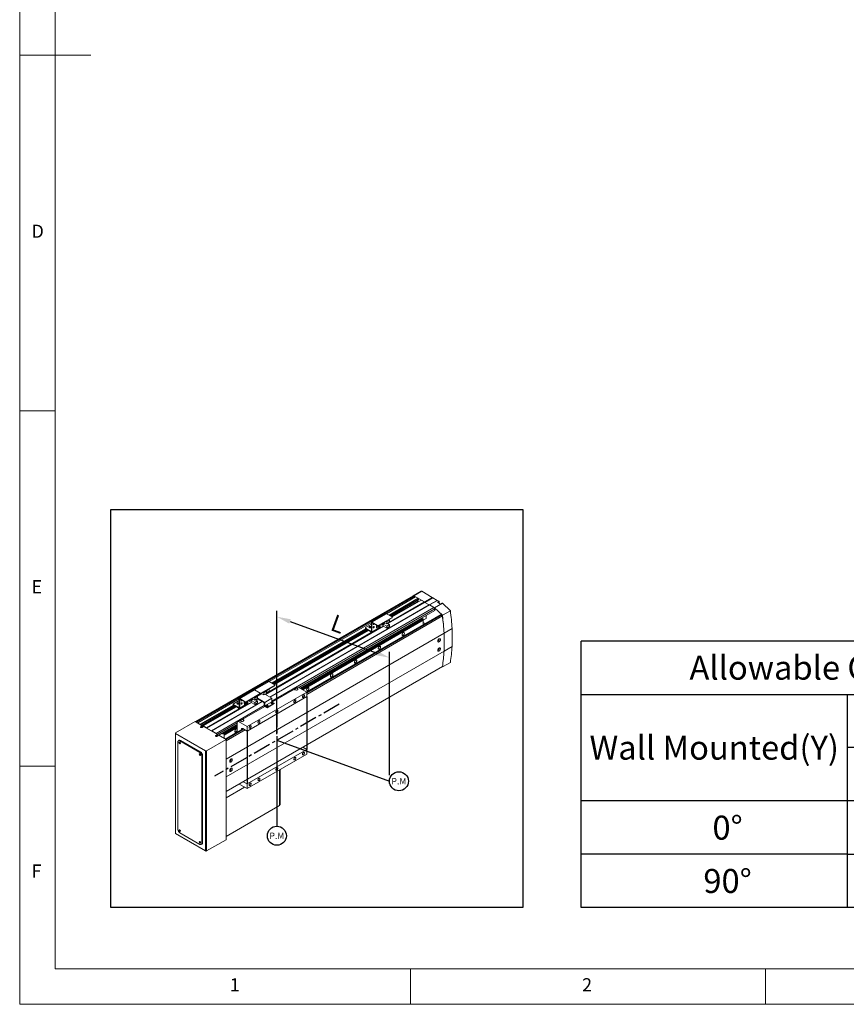
# Model space of a CAD drawing. Units: millimetres. Extents: x 10 to 6210, y 10 to 1395.
# Drawn here: x 2110 to 2692, y 10 to 702 of the extents above; entities that cross this region are included whole.
import ezdxf
from ezdxf.enums import TextEntityAlignment as Align

# ---------------------------------------------------------------- set-up
doc = ezdxf.new("R2010")
doc.units = ezdxf.units.MM
doc.header["$LTSCALE"] = 0.5
doc.header["$PDSIZE"] = -1
doc.linetypes.add('CENTER2', pattern=[28.575, 19.05, -3.175, 3.175, -3.175])
for name, color, linetype in [('1', 3, 'CENTER2'), ('4', 1, 'Continuous'), ('DIMENSION', 4, 'Continuous'), ('표제란', 4, 'Continuous')]:
    doc.layers.add(name, color=color, linetype=linetype)
doc.styles.get("Standard").update_dxf_attribs({"font": 'romans.shx', "bigfont": 'whgtxt.shx'})
doc.dimstyles.new('A3', dxfattribs={"dimscale": 4, "dimtxt": 3, "dimasz": 2.5, "dimexe": 1, "dimexo": 1, "dimgap": 1, "dimtad": 1, "dimdec": 4, "dimdsep": 46, "dimtxsty": 'Standard', "dimcen": 0, "dimclrd": 4, "dimclre": 4, "dimclrt": 254, "dimazin": 2, "dimtfac": 1, "dimtdec": 4, "dimtmove": 0, "dimatfit": 3, "dimfxl": 1, "dimtolj": 1, "dimarcsym": 0})

# ---------------------------------------------------------------- blocks, each defined once
blk = doc.blocks.new('표제란2')
at = {"linetype": 'Continuous', "lineweight": 0}
for p, q in [((10, 297), (10, 20)), ((10, 20), (410, 20))]:
    blk.add_line(p, q, dxfattribs=at)
at = {"layer": '표제란', "linetype": 'Continuous', "lineweight": 0}
for p, q in [((15, 292), (15, 25)), ((10, 153.5), (20, 153.5)), ((10, 103.5), (15, 103.5)), ((15, 53.5), (10, 53.5)), ((15, 25), (275, 25)), ((65, 20), (65, 25)), ((115, 25), (115, 20))]:
    blk.add_line(p, q, dxfattribs=at)
at = {"layer": '표제란', "linetype": 'Continuous', "lineweight": 0, "char_height": 1.85, "attachment_point": 1}
for s, insert in [('D', (11.67, 129.67)), ('E', (11.67, 79.67)), ('F', (11.67, 39.67)), ('1', (39.58, 23.67)), ('2', (89.17, 23.67))]:
    blk.add_mtext(s, dxfattribs=dict(at, insert=insert))
blk = doc.blocks.new('SHEET')
for p, q in [((611.02, 222.54), (331.02, 222.54)), ((331.02, 202.54), (331.02, 222.54)), ((611.02, 202.54), (611.02, 222.54)), ((331.02, 202.54), (611.02, 202.54)), ((331.02, 122.54), (331.02, 202.54)), ((431.02, 122.54), (431.02, 202.54)), ((521.02, 202.54), (521.02, 122.54)), ((611.02, 202.54), (611.02, 122.54)), ((611.02, 182.54), (431.02, 182.54)), ((611.02, 162.54), (331.02, 162.54)), ((431.02, 142.54), (331.02, 142.54)), ((431.02, 142.54), (476.02, 142.54)), ((611.02, 142.54), (476.02, 142.54)), ((611.02, 122.54), (331.02, 122.54))]:
    blk.add_line(p, q)
blk = doc.blocks.new('A$C5738454A')
at = {"color": 7, "linetype": 'Continuous', "lineweight": 15}
for p, q in [((844.9, 543.3), (830.8, 535.1)), ((845.9, 543.2), (831.8, 535)), ((845.9, 543.2), (864.6, 532.4)), ((830.8, 535.1), (443.6, 311.7)), ((831.8, 535), (444.6, 311.6)), ((832.8, 534.4), (445.7, 310.9)), ((835, 533.2), (783.3, 503.4)), ((839.4, 530.7), (787.8, 500.9)), ((840.1, 529.4), (789.2, 500)), ((840.1, 527.8), (790.6, 499.2)), ((838.8, 525.2), (792.2, 498.3)), ((844.7, 527.6), (793.1, 497.8)), ((831.8, 535), (850.5, 524.2)), ((831.8, 535), (832.8, 534.4)), ((832.8, 534.4), (832.8, 532)), ((835, 533.2), (839.4, 530.7)), ((838.8, 527.1), (838.8, 525.2)), ((838.8, 525.2), (839.7, 524.7)), ((839.4, 530.7), (840.1, 529.4)), ((840.1, 529.4), (840.1, 527.8)), ((844.7, 527.6), (850.5, 524.2)), ((864.6, 532.4), (850.5, 524.2)), ((865.4, 531.6), (851.2, 523.4)), ((873.1, 527.1), (859, 518.9)), ((873.8, 527.1), (859.7, 518.9)), ((864.6, 532.4), (865.4, 531.6)), ((865.4, 531.6), (873.1, 527.1)), ((873.1, 527.1), (873.8, 527.1)), ((876.7, 525.5), (873.6, 523.7)), ((873.8, 527.1), (876.7, 525.5)), ((876.7, 523), (876.7, 525.5)), ((859, 518.9), (575.7, 355.4)), ((859.7, 518.9), (576, 355.1)), ((868.9, 509.1), (629.7, 371.1)), ((851.2, 523.4), (785.8, 485.7)), ((850.5, 524.2), (788.6, 488.5)), ((850.5, 524.2), (851.2, 523.4)), ((850.5, 524.2), (851.2, 523.4)), ((851.2, 523.4), (859, 518.9)), ((851.2, 523.4), (859, 518.9)), ((859, 518.9), (859.7, 518.9)), ((859, 518.9), (859.7, 518.9)), ((859.7, 518.9), (868.5, 513.8)), ((859.7, 518.9), (867.5, 514.4)), ((882.7, 522), (868.5, 513.8)), ((868.5, 513.8), (882.5, 500.5)), ((868.9, 512), (868.9, 509.1)), ((879.2, 520.4), (873.6, 523.7)), ((882.3, 522.2), (879.2, 520.4)), ((882.3, 522.2), (882.7, 522)), ((896.7, 508.7), (882.5, 500.5)), ((882.7, 522), (896.7, 508.7)), ((631.1, 370.3), (846.3, 494.5)), ((847.2, 494.7), (631.4, 370.1)), ((848.1, 494.2), (632.3, 369.6)), ((848.4, 493.7), (632.9, 369.3)), ((633.2, 369.1), (848.4, 493.3)), ((848.4, 491.8), (634.5, 368.4)), ((880.1, 502), (641.4, 364.3)), ((782.7, 503.5), (756.6, 488.4)), ((783.3, 503.4), (757.2, 488.3)), ((793.2, 496.9), (768.5, 482.6)), ((793.2, 495.9), (768.5, 481.6)), ((793.2, 497.7), (783.3, 503.4)), ((783.7, 488.8), (788.6, 491.6)), ((788.6, 491.6), (787.2, 492.4)), ((788.6, 491.6), (788.6, 488.1)), ((793.2, 496.9), (793.2, 495.9)), ((793.5, 496.3), (793.5, 497.3)), ((846.3, 494.5), (844.4, 494.4)), ((848.1, 494.2), (847.2, 494.7)), ((848.4, 493.7), (848.1, 494.2)), ((853.7, 495), (848.3, 491.9)), ((848.4, 493.3), (848.4, 493.7)), ((848.4, 483.9), (848.4, 491.8)), ((853.7, 500.3), (853.7, 495)), ((880.6, 502), (881.3, 501.6)), ((777.9, 481.1), (567.9, 359.8)), ((771.5, 478.6), (570.1, 362.4)), ((756.3, 487.8), (574.7, 383)), ((746, 476.8), (579.2, 380.4)), ((747.4, 476), (580.6, 379.6)), ((748.9, 475.1), (582, 378.8)), ((750.5, 474.2), (583.6, 377.9)), ((751.3, 473.7), (584.5, 377.4)), ((641.3, 364.4), (848.4, 483.9)), ((745.6, 478.3), (745.6, 477.3)), ((756.3, 484.7), (745.9, 478.7)), ((745.9, 476.9), (745.9, 477.9)), ((756, 472), (745.9, 477.9)), ((745.9, 476.9), (756.3, 470.8)), ((754.1, 479.8), (752.4, 478.8)), ((756.1, 479.3), (754.1, 478.2)), ((755.9, 478.6), (756.3, 478.9)), ((756.3, 487.8), (756.3, 472.2)), ((756.9, 470.8), (771, 478.9)), ((767.1, 482.6), (757.2, 488.3)), ((757.2, 471.3), (757.2, 486.9)), ((757.5, 487.1), (767.1, 481.6)), ((765.2, 479.4), (765.2, 482.7)), ((765.3, 479.3), (765.2, 479.4)), ((765.3, 482.2), (765.7, 482.4)), ((765.3, 482.2), (765.5, 482.1)), ((765.3, 481), (765.3, 482.2)), ((765.3, 480.1), (767.6, 481.4)), ((765.5, 480.8), (765.3, 481)), ((765.3, 480.1), (765.5, 480)), ((765.3, 478.1), (765.3, 480.1)), ((765.5, 478), (765.3, 478.1)), ((765.5, 482.1), (765.9, 482.3)), ((765.5, 482.1), (765.5, 480.8)), ((767, 481.7), (765.5, 480.8)), ((768.1, 481.5), (765.5, 480)), ((765.5, 478), (769.9, 480.5)), ((765.5, 480), (765.5, 478)), ((765.7, 482.4), (765.7, 482.4)), ((765.7, 480.9), (765.7, 480.3)), ((767.1, 482.6), (767.1, 481.6)), ((768.5, 481.6), (768.5, 482.6)), ((771.8, 478.4), (769.1, 480)), ((769.9, 480.5), (769.9, 482.5)), ((771.8, 483.5), (771.8, 478.4)), ((777.1, 481.5), (771.8, 478.4)), ((774.7, 483.1), (774.7, 485.2)), ((777, 484.4), (774.7, 483.1)), ((774.7, 483.2), (774.8, 483.2)), ((774.8, 485.2), (774.8, 483.2)), ((774.8, 483.2), (776.9, 484.4)), ((776.9, 484.4), (776.9, 486.5)), ((777, 484.4), (776.9, 484.4)), ((777, 486.5), (777, 484.4)), ((777.1, 481.5), (777.1, 486.6)), ((783.7, 477.7), (777.1, 481.5)), ((777.4, 484.9), (780.9, 486.9)), ((777.4, 484.9), (777.4, 486.7)), ((783.7, 481.2), (777.4, 484.9)), ((779.3, 487.8), (783.7, 485.3)), ((782.3, 489.6), (783.7, 488.8)), ((783.7, 485.3), (783.7, 488.8)), ((788.6, 488.1), (783.7, 485.3)), ((783.7, 481.2), (788.6, 484)), ((783.7, 477.7), (783.7, 481.2)), ((788.6, 480.5), (783.7, 477.7)), ((785.1, 486.1), (788.6, 484)), ((788.6, 484), (788.6, 480.5)), ((848.4, 487.9), (852, 485.8)), ((899.7, 477.1), (885.5, 468.9)), ((899.7, 477.1), (899.7, 445.2)), ((498, 245.2), (885.5, 468.9)), ((876.8, 458.6), (876.8, 458.8)), ((885.5, 468.9), (885.5, 437.1)), ((885.5, 468.9), (885.5, 437.1)), ((876.8, 442.3), (876.8, 442.5)), ((899.7, 445.2), (885.5, 437.1)), ((498, 213.4), (885.5, 437.1)), ((498, 187.4), (882.3, 409.2)), ((882.5, 408.9), (881.9, 409)), ((896.7, 417), (882.5, 408.9)), ((548, 367.9), (521.8, 352.8)), ((548.6, 367.9), (522.4, 352.8)), ((574.1, 383.1), (548, 367.9)), ((574.7, 383), (548.6, 367.9)), ((558.5, 362.2), (548.6, 367.9)), ((584.6, 376.5), (559.9, 362.2)), ((584.6, 375.5), (559.9, 361.2)), ((571.4, 366.7), (571.4, 367.8)), ((584.6, 377.3), (574.7, 383)), ((574.7, 366), (574.7, 369.8)), ((580.4, 346.7), (619.7, 369.3)), ((584.6, 376.5), (584.6, 375.5)), ((584.9, 375.9), (584.9, 376.9)), ((622.8, 371.2), (626.2, 373.1)), ((626.2, 373.1), (641.4, 364.3)), ((521.6, 352.3), (447.8, 309.7)), ((521.6, 352.3), (521.6, 336.7)), ((532.3, 347.1), (522.4, 352.8)), ((522.4, 335.8), (522.4, 351.4)), ((522.8, 351.6), (532.3, 346.1)), ((558.5, 361.4), (533.7, 347.1)), ((558.5, 360.4), (533.7, 346.1)), ((535.3, 303.1), (641.4, 364.3)), ((535.3, 294.9), (641.4, 356.2)), ((542.1, 348.9), (542.1, 350.9)), ((542.2, 351), (542.2, 348.9)), ((542.4, 345.9), (542.4, 351.1)), ((542.6, 349.3), (546.1, 351.4)), ((542.6, 349.3), (542.6, 351.2)), ((544.5, 352.3), (549, 349.7)), ((547.5, 354.1), (549, 353.3)), ((549, 353.3), (553.9, 356.1)), ((549, 349.7), (549, 353.3)), ((553.9, 352.6), (549, 349.7)), ((550.3, 350.5), (553.9, 348.5)), ((554.3, 352), (551, 350.1)), ((553.9, 356.1), (552.5, 356.9)), ((561.7, 361.2), (553.4, 356.4)), ((553.6, 352.4), (566, 345.3)), ((553.9, 356.1), (553.9, 352.6)), ((566.8, 345.8), (553.9, 353.2)), ((556.1, 359), (556.1, 357.9)), ((558.5, 361.4), (558.5, 360.4)), ((558.8, 360.8), (558.8, 361.8)), ((558.8, 359.5), (558.8, 361.1)), ((559.9, 361.2), (559.9, 362.2)), ((560.7, 361.7), (565.2, 359.1)), ((563.8, 363.4), (565.2, 362.6)), ((565.2, 362.6), (570.1, 365.5)), ((565.2, 359.1), (565.2, 362.6)), ((570.1, 361.9), (565.2, 359.1)), ((579.5, 353.1), (566.8, 345.8)), ((568.9, 361.2), (567.2, 360.3)), ((579.5, 353.1), (567.2, 360.3)), ((570.1, 365.5), (568.7, 366.3)), ((568.9, 366.2), (568.9, 366.4)), ((568.9, 361.2), (568.9, 361.2)), ((569.7, 365.7), (571.4, 366.7)), ((570.1, 362.9), (574.5, 365.5)), ((570.1, 365.5), (570.1, 361.9)), ((579.5, 347.1), (579.5, 353.1)), ((641.4, 364.3), (641.4, 356.2)), ((511.3, 341.2), (452.2, 307.2)), ((512.7, 340.4), (452.9, 305.9)), ((514.1, 339.6), (454.4, 305.1)), ((515.7, 338.7), (455.8, 304.1)), ((516.6, 338.2), (457.5, 304.1)), ((536.7, 343.1), (463.4, 300.7)), ((543.1, 345.5), (464.1, 299.9)), ((562.1, 347.5), (471.9, 295.4)), ((562.4, 347.3), (472.6, 295.4)), ((510.8, 342.7), (510.8, 341.8)), ((521.6, 349.2), (511.1, 343.1)), ((511.1, 341.4), (511.1, 342.3)), ((521.2, 336.5), (511.1, 342.3)), ((511.1, 341.4), (521.6, 335.3)), ((519.3, 344.3), (517.6, 343.3)), ((521.3, 343.8), (519.4, 342.7)), ((521.2, 343), (521.6, 343.3)), ((522.2, 335.3), (536.2, 343.4)), ((526.7, 315.7), (566.8, 338.8)), ((530.4, 343.8), (530.4, 347.2)), ((530.6, 343.7), (530.4, 343.8)), ((530.6, 346.7), (530.9, 346.9)), ((530.6, 346.7), (530.8, 346.5)), ((530.6, 345.4), (530.6, 346.7)), ((530.6, 344.6), (532.9, 345.9)), ((530.8, 345.3), (530.6, 345.4)), ((530.6, 344.6), (530.8, 344.5)), ((530.6, 342.5), (530.6, 344.6)), ((530.8, 342.4), (530.6, 342.5)), ((530.8, 346.5), (531.2, 346.8)), ((530.8, 346.5), (530.8, 345.3)), ((532.2, 346.1), (530.8, 345.3)), ((533.4, 346), (530.8, 344.5)), ((530.8, 342.4), (535.2, 345)), ((530.8, 344.5), (530.8, 342.4)), ((530.9, 346.9), (530.9, 346.8)), ((530.9, 345.4), (530.9, 344.8)), ((532.3, 347.1), (532.3, 346.1)), ((533.7, 346.1), (533.7, 347.1)), ((537, 342.9), (534.3, 344.5)), ((535.2, 345), (535.2, 346.9)), ((537, 348), (537, 342.9)), ((542.4, 345.9), (537, 342.9)), ((539.9, 347.6), (539.9, 349.7)), ((542.2, 348.9), (539.9, 347.6)), ((539.9, 347.7), (540, 347.7)), ((540, 349.7), (540, 347.7)), ((540, 347.7), (542.1, 348.9)), ((542.2, 348.9), (542.1, 348.9)), ((549, 342.1), (542.4, 345.9)), ((549, 345.7), (542.6, 349.3)), ((549, 345.7), (553.9, 348.5)), ((549, 342.1), (549, 345.7)), ((553.9, 345), (549, 342.1)), ((553.9, 348.5), (553.9, 345)), ((566, 345.3), (566, 339.3)), ((566, 339.3), (571.1, 336.4)), ((579.5, 347.1), (566.8, 339.8)), ((566.8, 339.8), (566.8, 345.8)), ((571.1, 337.4), (566.8, 339.8)), ((583.8, 344.7), (571.1, 337.4)), ((583.8, 343.7), (571.1, 336.4)), ((571.1, 336.4), (571.1, 337.4)), ((572.2, 339.5), (572.4, 339.3)), ((583.8, 344.7), (579.5, 347.1)), ((580.7, 344.4), (580.9, 344.2)), ((583.8, 343.7), (583.8, 344.7)), ((408.4, 291.8), (442.9, 311.8)), ((442.9, 311.8), (455.8, 304.3)), ((445.7, 310.9), (444.6, 311.6)), ((445.7, 310.1), (445.7, 310.9)), ((447.8, 309.7), (447.8, 308.9)), ((452.2, 307.2), (447.8, 309.7)), ((452.9, 305.9), (452.2, 307.2)), ((453, 301.7), (452.7, 301.5)), ((455.8, 304.3), (453, 302.7)), ((455.8, 303.3), (453, 301.7)), ((453, 302.7), (453, 301.7)), ((455.2, 301.3), (455.4, 301.3)), ((455.4, 301.3), (458.2, 302.9)), ((457.1, 302.3), (455.6, 303.2)), ((455.8, 304.3), (455.8, 303.3)), ((456.8, 303.3), (456.1, 302.9)), ((457.5, 304.1), (456.8, 303.7)), ((456.8, 303.7), (456.8, 302.5)), ((463.4, 300.7), (457.5, 304.1)), ((458.2, 302.9), (482.7, 288.8)), ((464.1, 299.9), (463.4, 300.7)), ((471.9, 295.4), (464.1, 299.9)), ((518, 306.6), (483.9, 286.9)), ((492.7, 290.4), (515.9, 303.8)), ((516.9, 304), (493.7, 290.6)), ((517.7, 303.5), (494.5, 290.1)), ((518, 302.9), (494.8, 289.5)), ((494.8, 289.2), (518, 302.6)), ((518, 301.1), (494.8, 287.7)), ((528.3, 299), (496.7, 280.7)), ((513.9, 303.7), (513.9, 304.2)), ((515.9, 303.8), (514.1, 303.7)), ((516.6, 305.8), (518, 304.9)), ((516.9, 304), (517.7, 303.5)), ((518, 306.2), (517.7, 306.4)), ((520.1, 311.9), (518, 310.7)), ((518, 310.7), (518, 293)), ((520.1, 311.9), (523.5, 313.8)), ((535.3, 303.1), (520.1, 311.9)), ((525.4, 297.3), (525.4, 298.2)), ((527.6, 299.4), (535.3, 294.9)), ((535.3, 294.9), (535.3, 303.1)), ((408, 291.3), (408, 113.3)), ((408.4, 290.9), (461.8, 260)), ((408.4, 112.9), (408.4, 290.9)), ((463.5, 260), (498, 279.9)), ((472.6, 295.4), (471.9, 295.4)), ((480.3, 290.9), (472.6, 295.4)), ((479.8, 286.2), (479.6, 286)), ((482.7, 288.8), (479.8, 287.1)), ((482.7, 287.8), (479.8, 286.2)), ((479.8, 287.1), (479.8, 286.2)), ((482.1, 285.8), (482.2, 285.7)), ((482.2, 285.8), (485.1, 287.4)), ((484, 286.8), (482.5, 287.7)), ((482.7, 288.8), (482.7, 287.8)), ((485.1, 287.4), (498, 279.9)), ((486.3, 287.5), (486, 287.3)), ((486, 287.3), (486, 286.9)), ((486.3, 288.2), (486.3, 287.5)), ((492.7, 290.4), (490.9, 290.3)), ((494.5, 290.1), (493.7, 290.6)), ((494.8, 289.5), (494.5, 290.1)), ((494.8, 289.2), (494.8, 289.5)), ((494.8, 281.8), (494.8, 287.7)), ((496.5, 280.8), (518, 293.2)), ((498, 279.9), (498, 101.9)), ((412.5, 120.3), (412.5, 275.4)), ((414.9, 278.5), (413.5, 277.7)), ((416, 277.5), (417.4, 278.3)), ((416, 277.5), (451.3, 257.1)), ((417.4, 278.3), (452.8, 257.9)), ((634.6, 266.2), (641.4, 262.3)), ((451.3, 257.1), (452.8, 257.9)), ((454.9, 250.9), (456.3, 251.7)), ((454.9, 250.9), (454.9, 95.8)), ((456.3, 251.7), (456.3, 96.6)), ((461.8, 260), (461.8, 82)), ((463.5, 82), (463.5, 260)), ((498, 245.2), (498, 213.4)), ((507, 245.1), (507, 245.3)), ((535.3, 201), (641.4, 262.3)), ((535.3, 192.9), (641.4, 254.1)), ((641.4, 262.3), (641.4, 254.1)), ((507, 228.8), (507, 229)), ((593.1, 226.2), (593.1, 162.5)), ((593.1, 226.2), (593.1, 163.3)), ((594, 226.7), (594, 163.8)), ((498, 176.2), (531.1, 195.3)), ((521.4, 200.9), (535.3, 192.9)), ((535.3, 201), (528.5, 205)), ((535.3, 192.9), (535.3, 201)), ((498, 107.6), (593.1, 162.5)), ((593.1, 163.3), (594, 163.8)), ((593.1, 163.3), (593.3, 163.4)), ((594, 163.8), (593.3, 163.4)), ((461.8, 82), (408.4, 112.9)), ((451.3, 93.7), (416, 114.2)), ((453.8, 93.5), (455.3, 94.3)), ((454.9, 95.8), (456.3, 96.6)), ((463.5, 82), (498, 101.9))]:
    blk.add_line(p, q, dxfattribs=at)
at = {"color": 8, "linetype": 'Continuous', "lineweight": 15}
for p, q in [((867.5, 514.4), (579.5, 348.2)), ((868.9, 512), (627.3, 372.5)), ((876.7, 523), (875.7, 522.4)), ((844.4, 494.4), (630.3, 370.8)), ((641.4, 363.9), (880.6, 502)), ((641.4, 363.1), (881.3, 501.6)), ((641.4, 360.1), (882.7, 499.4)), ((756.3, 472.2), (756, 472)), ((757.5, 487.1), (757.2, 486.9)), ((770.6, 479.1), (757.2, 471.3)), ((498, 187.8), (882.7, 409.9)), ((522.8, 351.6), (522.4, 351.4)), ((574.7, 366), (570.1, 363.3)), ((566, 340.4), (480.3, 290.9)), ((521.6, 336.7), (521.2, 336.5)), ((535.8, 343.6), (522.4, 335.8)), ((518, 309.4), (482.5, 288.9)), ((514.1, 303.7), (490.9, 290.3)), ((497, 280.5), (528.6, 298.8)), ((497.7, 280.1), (529.3, 298.4)), ((525.4, 298.2), (527.6, 299.4)), ((498, 277.3), (531.9, 296.9))]:
    blk.add_line(p, q, dxfattribs=at)
at = {"color": 7, "linetype": 'Continuous', "lineweight": 15, "flags": 128}
for points in [[(876.8, 521.8), (876.8, 521.9), (876.7, 523)], [(756.3, 480.1), (755.9, 480.4), (755.2, 480.7), (754.3, 480.8), (753.5, 480.7), (752.7, 480.4), (752.3, 480), (752.1, 479.5), (752.3, 479), (752.7, 478.6), (753.5, 478.3), (754.3, 478.2), (755.2, 478.3), (755.9, 478.6), (755.9, 478.6)], [(756.3, 479.1), (755.9, 479.4), (755.2, 479.7), (754.3, 479.8), (753.5, 479.7), (752.7, 479.4), (752.3, 479), (752.3, 479)], [(761.1, 485.1), (761, 484.9), (760.7, 484.5), (760.4, 484.2), (760, 484.1), (759.7, 484.2), (759.5, 484.4), (759.5, 484.7), (759.5, 485.2), (759.7, 485.6), (759.8, 485.8)], [(760.4, 480.6), (760.7, 480.7), (761, 480.6), (761.2, 480.4), (761.2, 480), (761.2, 479.6), (761, 479.2), (760.7, 478.8), (760.4, 478.5), (760, 478.4), (759.7, 478.4), (759.5, 478.7), (759.5, 479), (759.5, 479.4), (759.7, 479.9), (760, 480.3), (760.4, 480.6)], [(813, 465), (812.3, 464.8), (811.7, 464.8), (811.2, 465.2), (810.9, 465.9), (810.9, 466.7), (811.2, 467.6), (811.7, 468.6), (812.3, 469.4), (813, 469.9), (813.8, 470.2), (814.4, 470.1), (814.9, 469.8), (815.1, 469.1), (815.1, 468.3), (814.9, 467.3), (814.4, 466.4), (813.8, 465.6), (813, 465)], [(879, 457.4), (878.9, 458.2), (878.5, 458.7), (877.9, 459), (877.2, 459), (876.5, 458.6), (875.7, 458), (875.1, 457.1), (874.6, 456.1), (874.4, 455.2), (874.4, 454.3), (874.6, 453.6), (875.1, 453.2), (875.7, 453.1), (876.5, 453.3), (877.2, 453.8), (877.9, 454.5), (878.5, 455.5), (878.9, 456.4), (879, 457.4)], [(874.4, 454.7), (874.4, 454.3), (874.6, 453.6), (875.1, 453.2), (875.7, 453.1), (876.5, 453.3), (877.2, 453.8), (877.9, 454.6), (878.5, 455.5), (878.8, 456.5), (879, 457.4)], [(879, 457.4), (878.8, 458.2), (878.5, 458.7), (877.9, 459), (877.2, 459), (876.7, 458.7)], [(770.6, 440.5), (769.9, 440.3), (769.2, 440.3), (768.8, 440.7), (768.5, 441.4), (768.5, 442.2), (768.8, 443.2), (769.2, 444.1), (769.9, 444.9), (770.6, 445.4), (771.3, 445.7), (772, 445.7), (772.4, 445.3), (772.7, 444.6), (772.7, 443.8), (772.4, 442.8), (772, 441.9), (771.3, 441.1), (770.6, 440.5)], [(879, 441.1), (878.9, 441.9), (878.5, 442.4), (877.9, 442.7), (877.2, 442.6), (876.5, 442.3), (875.7, 441.6), (875.1, 440.8), (874.6, 439.8), (874.4, 438.8), (874.4, 438), (874.6, 437.3), (875.1, 436.8), (875.7, 436.7), (876.5, 436.9), (877.2, 437.5), (877.9, 438.2), (878.5, 439.1), (878.9, 440.1), (879, 441.1)], [(874.4, 438.4), (874.4, 438), (874.6, 437.3), (875.1, 436.9), (875.7, 436.8), (876.5, 437), (877.2, 437.5), (877.9, 438.2), (878.5, 439.1), (878.8, 440.1), (879, 441.1)], [(879, 441.1), (878.8, 441.8), (878.5, 442.4), (877.9, 442.7), (877.2, 442.6), (876.7, 442.4)], [(728.2, 416), (727.5, 415.8), (726.8, 415.8), (726.3, 416.2), (726.1, 416.9), (726.1, 417.7), (726.3, 418.7), (726.8, 419.6), (727.5, 420.4), (728.2, 420.9), (728.9, 421.2), (729.5, 421.2), (730, 420.8), (730.3, 420.1), (730.3, 419.3), (730, 418.3), (729.5, 417.4), (728.9, 416.6), (728.2, 416)], [(685.8, 391.6), (685, 391.3), (684.4, 391.3), (683.9, 391.7), (683.7, 392.4), (683.7, 393.2), (683.9, 394.2), (684.4, 395.1), (685, 395.9), (685.8, 396.5), (686.5, 396.7), (687.1, 396.7), (687.6, 396.3), (687.8, 395.6), (687.8, 394.8), (687.6, 393.8), (687.1, 392.9), (686.5, 392.1), (685.8, 391.6)], [(619.7, 369.3), (619.9, 368.7), (620.5, 368.2), (621.4, 367.9), (622.4, 367.7), (623.4, 367.8), (624.4, 368), (625.1, 368.4), (625.6, 369), (625.7, 369.6), (625.4, 370.2), (624.8, 370.7), (623.9, 371), (622.8, 371.2)], [(643.3, 367.1), (642.6, 366.8), (642, 366.9), (641.5, 367.2), (641.2, 367.9), (641.2, 368.7), (641.5, 369.7), (642, 370.6), (642.6, 371.4), (643.3, 372), (644, 372.2), (644.7, 372.2), (645.2, 371.8), (645.4, 371.1), (645.4, 370.3), (645.2, 369.4), (644.7, 368.4), (644, 367.6), (643.3, 367.1)], [(526.3, 349.6), (526.2, 349.4), (525.9, 349), (525.6, 348.7), (525.3, 348.6), (525, 348.6), (524.8, 348.9), (524.7, 349.2), (524.8, 349.6), (525, 350.1), (525.1, 350.3)], [(622, 349), (621.8, 349.7), (621.5, 350.2), (620.9, 350.3), (620.2, 350), (619.5, 349.5), (619, 348.7), (618.6, 347.8), (618.4, 347), (618.6, 346.3), (619, 345.8), (619.5, 345.7), (620.2, 346), (620.9, 346.5), (621.5, 347.3), (621.8, 348.2), (622, 349)], [(637.5, 358), (637.4, 358.7), (637, 359.2), (636.4, 359.3), (635.8, 359), (635.1, 358.5), (634.5, 357.7), (634.1, 356.8), (634, 356), (634.1, 355.3), (634.5, 354.8), (635.1, 354.7), (635.8, 354.9), (636.4, 355.5), (637, 356.3), (637.4, 357.1), (637.5, 358)], [(521.6, 344.6), (521.2, 344.9), (520.4, 345.2), (519.6, 345.3), (518.7, 345.2), (518, 344.9), (517.5, 344.5), (517.3, 344), (517.5, 343.5), (518, 343), (518.7, 342.8), (519.6, 342.7), (520.4, 342.8), (521.2, 343), (521.2, 343)], [(521.6, 343.6), (521.2, 343.9), (520.4, 344.2), (519.6, 344.3), (518.7, 344.2), (518, 343.9), (517.5, 343.5), (517.5, 343.5)], [(525.6, 345), (525.9, 345.1), (526.2, 345.1), (526.4, 344.9), (526.5, 344.5), (526.4, 344.1), (526.2, 343.6), (525.9, 343.3), (525.6, 343), (525.3, 342.9), (525, 342.9), (524.8, 343.1), (524.7, 343.5), (524.8, 343.9), (525, 344.4), (525.3, 344.8), (525.6, 345)], [(572.2, 340.5), (572.5, 340.2), (572.7, 339.8), (572.5, 339.4), (572.2, 339.1), (571.7, 338.9), (571.1, 338.9), (570.4, 338.9), (569.9, 339.1), (569.6, 339.4), (569.5, 339.8), (569.6, 340.2), (569.9, 340.5), (570.4, 340.7), (571.1, 340.7), (571.7, 340.7), (572.2, 340.5)], [(580.7, 345.4), (581, 345.1), (581.1, 344.7), (581, 344.3), (580.7, 344), (580.2, 343.8), (579.5, 343.8), (578.9, 343.8), (578.4, 344), (578.1, 344.3), (577.9, 344.7), (578.1, 345.1), (578.4, 345.4), (578.9, 345.6), (579.5, 345.6), (580.2, 345.6), (580.7, 345.4)], [(523.5, 313.8), (523.8, 313.2), (524.3, 312.7), (525.2, 312.4), (526.2, 312.2), (527.3, 312.2), (528.2, 312.5), (529, 312.9), (529.4, 313.5), (529.5, 314.1), (529.2, 314.7), (528.6, 315.2), (527.7, 315.5), (526.7, 315.7)], [(590.1, 330.7), (590, 331.4), (589.6, 331.8), (589.1, 331.9), (588.4, 331.7), (587.7, 331.1), (587.1, 330.4), (586.7, 329.5), (586.6, 328.6), (586.7, 327.9), (587.1, 327.5), (587.7, 327.4), (588.4, 327.6), (589.1, 328.1), (589.6, 328.9), (590, 329.8), (590.1, 330.7)], [(453, 302.7), (452.6, 302.3), (452.5, 302), (452.6, 301.6), (453, 301.3), (453.5, 301.1), (454.2, 301), (454.8, 301.1), (455.4, 301.3)], [(513.7, 294.8), (513.8, 294.5), (514, 293.9), (514.5, 293.5), (515.1, 293.4), (515.9, 293.7), (516.6, 294.3), (517.2, 295.1), (517.7, 296), (517.9, 296.9), (517.9, 297.8), (517.7, 298.4), (517.2, 298.8), (516.6, 298.9), (515.9, 298.7)], [(516, 298.7), (515.3, 298.1), (514.6, 297.3), (514.1, 296.4), (513.8, 295.4), (513.7, 294.5), (513.9, 293.7), (514.3, 293.2), (514.9, 293), (515.7, 293.2), (516.4, 293.6), (517.1, 294.3), (517.7, 295.2), (518, 295.8)], [(542.8, 303.3), (542.6, 304), (542.3, 304.5), (541.7, 304.6), (541, 304.3), (540.3, 303.8), (539.8, 303), (539.4, 302.1), (539.2, 301.3), (539.4, 300.6), (539.8, 300.1), (540.3, 300), (541, 300.2), (541.7, 300.8), (542.3, 301.6), (542.6, 302.4), (542.8, 303.3)], [(558.3, 312.3), (558.2, 313), (557.8, 313.4), (557.2, 313.5), (556.6, 313.3), (555.9, 312.8), (555.3, 312), (554.9, 311.1), (554.8, 310.2), (554.9, 309.5), (555.3, 309.1), (555.9, 309), (556.6, 309.2), (557.2, 309.8), (557.8, 310.5), (558.2, 311.4), (558.3, 312.3)], [(479.8, 287.1), (479.5, 286.8), (479.3, 286.4), (479.5, 286.1), (479.8, 285.8), (480.4, 285.5), (481, 285.5), (481.7, 285.5), (482.2, 285.8)], [(493.7, 290.6), (493.6, 290.5), (493.5, 290.4), (493.4, 290.3), (493.3, 290.3), (493.2, 290.3), (493, 290.3), (492.9, 290.4), (492.7, 290.4)], [(415.6, 275.4), (416.1, 275), (416.5, 274.5), (416.7, 273.9), (416.8, 273.3), (416.7, 272.8), (416.5, 272.5), (416.1, 272.4), (415.6, 272.6), (415.2, 273), (414.8, 273.5), (414.5, 274.1), (414.4, 274.7), (414.5, 275.2), (414.8, 275.5), (415.2, 275.5), (415.6, 275.4)], [(451.7, 254.6), (452.2, 254.2), (452.5, 253.7), (452.8, 253.1), (452.9, 252.5), (452.8, 252), (452.5, 251.7), (452.2, 251.6), (451.7, 251.8), (451.2, 252.2), (450.8, 252.7), (450.6, 253.3), (450.5, 253.9), (450.6, 254.4), (450.8, 254.7), (451.2, 254.7), (451.7, 254.6)], [(509.2, 243.9), (509, 244.7), (508.7, 245.3), (508.1, 245.5), (507.4, 245.5), (506.7, 245.1), (505.9, 244.5), (505.3, 243.6), (504.8, 242.7), (504.6, 241.7), (504.6, 240.8), (504.8, 240.1), (505.3, 239.7), (505.9, 239.6), (506.7, 239.8), (507.4, 240.3), (508.1, 241.1), (508.7, 242), (509, 243), (509.2, 243.9)], [(509.1, 243.9), (509, 244.7), (508.6, 245.2), (508.1, 245.5), (507.4, 245.5), (506.8, 245.2)], [(622, 247), (621.8, 247.7), (621.5, 248.1), (620.9, 248.2), (620.2, 248), (619.5, 247.4), (619, 246.7), (618.6, 245.8), (618.4, 244.9), (618.6, 244.2), (619, 243.8), (619.5, 243.7), (620.2, 243.9), (620.9, 244.4), (621.5, 245.2), (621.8, 246.1), (622, 247)], [(637.5, 255.9), (637.4, 256.6), (637, 257.1), (636.4, 257.2), (635.8, 257), (635.1, 256.4), (634.5, 255.6), (634.1, 254.8), (634, 253.9), (634.1, 253.2), (634.5, 252.8), (635.1, 252.6), (635.8, 252.9), (636.4, 253.4), (637, 254.2), (637.4, 255.1), (637.5, 255.9)], [(504.5, 241.2), (504.6, 240.8), (504.8, 240.1), (505.3, 239.7), (505.9, 239.6), (506.6, 239.8), (507.4, 240.3), (508.1, 241.1), (508.6, 242), (509, 243), (509.1, 243.9), (509.1, 243.9)], [(504.5, 224.9), (504.6, 224.5), (504.8, 223.8), (505.3, 223.4), (505.9, 223.3), (506.6, 223.5), (507.4, 224), (508.1, 224.7), (508.6, 225.7), (509, 226.6), (509.1, 227.6), (509.1, 227.6)], [(509.2, 227.6), (509, 228.4), (508.7, 228.9), (508.1, 229.2), (507.4, 229.1), (506.7, 228.8), (505.9, 228.1), (505.3, 227.3), (504.8, 226.3), (504.6, 225.4), (504.6, 224.5), (504.8, 223.8), (505.3, 223.4), (505.9, 223.2), (506.7, 223.5), (507.4, 224), (508.1, 224.7), (508.7, 225.6), (509, 226.6), (509.2, 227.6)], [(509.1, 227.6), (509, 228.4), (508.6, 228.9), (508.1, 229.2), (507.4, 229.1), (506.8, 228.9)], [(590.1, 228.6), (590, 229.3), (589.6, 229.7), (589.1, 229.8), (588.4, 229.6), (587.7, 229.1), (587.1, 228.3), (586.7, 227.4), (586.6, 226.5), (586.7, 225.8), (587.1, 225.4), (587.7, 225.3), (588.4, 225.5), (589.1, 226.1), (589.6, 226.8), (590, 227.7), (590.1, 228.6)], [(558.3, 210.2), (558.2, 210.9), (557.8, 211.4), (557.2, 211.5), (556.6, 211.2), (555.9, 210.7), (555.3, 209.9), (554.9, 209), (554.8, 208.2), (554.9, 207.5), (555.3, 207), (555.9, 206.9), (556.6, 207.2), (557.2, 207.7), (557.8, 208.5), (558.2, 209.4), (558.3, 210.2)], [(542.8, 201.2), (542.6, 201.9), (542.3, 202.4), (541.7, 202.5), (541, 202.3), (540.3, 201.7), (539.8, 200.9), (539.4, 200.1), (539.2, 199.2), (539.4, 198.5), (539.8, 198.1), (540.3, 197.9), (541, 198.2), (541.7, 198.7), (542.3, 199.5), (542.6, 200.4), (542.8, 201.2)], [(415.6, 119.4), (416.1, 119.1), (416.5, 118.5), (416.7, 117.9), (416.8, 117.3), (416.7, 116.9), (416.5, 116.6), (416.1, 116.5), (415.6, 116.6), (415.2, 117), (414.8, 117.5), (414.5, 118.1), (414.4, 118.7), (414.5, 119.2), (414.8, 119.5), (415.2, 119.6), (415.6, 119.4)], [(451.7, 98.6), (452.2, 98.2), (452.5, 97.7), (452.8, 97.1), (452.9, 96.5), (452.8, 96), (452.5, 95.7), (452.2, 95.7), (451.7, 95.8), (451.2, 96.2), (450.8, 96.7), (450.6, 97.3), (450.5, 97.9), (450.6, 98.4), (450.8, 98.7), (451.2, 98.8), (451.7, 98.6)]]:
    blk.add_lwpolyline(points, dxfattribs=at)
at = {"color": 7, "linetype": 'Continuous', "lineweight": 15}
for centre, radius, start, end in [((845.3, 542.4), 1.01, 54.3825, 114.3071), ((831.2, 534.2), 1.01, 54.3825, 114.3071), ((865.8, 511.8), 3.07, 2.6055, 57.3945), ((457.3, 451.3), 443.1, 3.3353, 7.4437), ((783, 502.9), 0.604, 54.3833, 114.3056), ((793.1, 497.3), 0.437, 290.7826, 69.2189), ((793, 496.4), 0.503, 294.376, 354.3029), ((844.5, 495.1), 0.676, 211.1037, 265.4432), ((846.8, 495.3), 0.944, 236.8699, 265.9723), ((849.4, 492.6), 1.3, 145.0292, 214.9708), ((880.3, 501.6), 0.503, 54.3826, 114.3076), ((879.6, 498.9), 3.13, 8.1272, 57.1069), ((443.1, 443.1), 443.1, 3.3353, 7.4437), ((443.8, 443), 442.5, 3.3554, 7.3203), ((746, 478.3), 0.437, 110.784, 249.2144), ((746.1, 477.3), 0.503, 185.698, 245.6215), ((756.1, 472.2), 0.218, 230.7978, 9.2133), ((756.8, 487.9), 0.524, 50.7969, 189.2137), ((757.4, 487), 0.218, 50.7979, 189.2129), ((758.5, 486.3), 1.81, 300.4173, 337.4362), ((758.6, 480.6), 1.81, 299.5382, 0.4669), ((767.8, 484), 1.54, 242.6109, 297.3896), ((767.8, 483), 1.54, 242.6109, 297.3896), ((848.8, 483.5), 0.642, 132.3537, 164.3703), ((756.7, 471.2), 0.524, 230.7968, 9.2138), ((872, 458.8), 4.88, 299.3804, 357.9261), ((873.2, 458.1), 2.55, 301.7409, 358.1399), ((872, 442.4), 4.88, 299.3804, 357.9261), ((873.2, 441.7), 2.55, 301.7409, 358.1399), ((585.6, 464.2), 314.7, 351.3753, 356.5374), ((571.4, 456.1), 314.7, 351.3753, 356.5374), ((570.8, 456.3), 315.3, 351.5359, 356.5063), ((881.8, 409.9), 0.876, 302.9761, 355.6856), ((548.2, 367.4), 0.604, 54.3833, 114.3056), ((574.4, 382.5), 0.604, 54.3833, 114.3056), ((584.5, 376.9), 0.437, 290.7831, 69.2169), ((584.4, 375.9), 0.503, 294.3736, 354.3064), ((522.1, 352.4), 0.524, 50.7969, 189.2137), ((522.6, 351.4), 0.218, 50.7979, 189.2129), ((523.8, 350.7), 1.81, 300.418, 337.4356), ((552.3, 358.8), 2.47, 290.6803, 347.0652), ((558.3, 361.8), 0.437, 290.783, 69.217), ((559.2, 363.5), 1.54, 242.6099, 297.3901), ((558.3, 360.8), 0.503, 294.3752, 354.3043), ((559.2, 362.6), 1.55, 254.6358, 297.3011), ((574.2, 365.9), 0.586, 304.6754, 6.6364), ((511.3, 342.7), 0.437, 110.7835, 249.2163), ((511.3, 341.8), 0.503, 185.6942, 245.6253), ((521.3, 336.7), 0.218, 230.7978, 9.2133), ((521.9, 335.7), 0.524, 230.7968, 9.2138), ((523.8, 345), 1.81, 299.5337, 0.4717), ((533, 348.4), 1.54, 242.6099, 297.3901), ((533, 347.5), 1.54, 242.6099, 297.3901), ((571.1, 337.5), 2.3, 60.979, 126.5277), ((571.1, 337.7), 2.04, 50.517, 129.483), ((579.6, 342.4), 2.3, 60.9787, 126.528), ((579.5, 342.6), 2.04, 50.5168, 129.483), ((444.1, 310.9), 0.877, 50.5899, 139.6255), ((454.2, 299.4), 2.2, 61.385, 123.0363), ((514.1, 304.1), 0.418, 239.5333, 272.6894), ((516.4, 304.6), 0.944, 236.8708, 265.9738), ((517, 297.6), 1.41, 41.0008, 130.6987), ((519.1, 301.9), 1.3, 145.0289, 214.9711), ((526.7, 298.4), 1.31, 50.8533, 189.2229), ((408.5, 291.3), 0.524, 110.7836, 249.2163), ((481.1, 283.9), 2.2, 61.3849, 123.0364), ((478.7, 288.4), 3.07, 20.2622, 57.3285), ((490.9, 291), 0.676, 211.1037, 265.4432), ((495.9, 288.5), 1.3, 145.0292, 214.9708), ((518.5, 292.8), 0.642, 132.3517, 164.3746), ((414.6, 275.8), 2.18, 50.7967, 189.214), ((415.9, 276.2), 2.51, 54.3825, 114.3071), ((418.6, 275.7), 2.73, 189.7964, 230.1982), ((447.2, 250.6), 7.68, 2.6055, 57.3945), ((454.6, 254.9), 2.73, 189.7961, 230.1985), ((448.6, 251.4), 7.68, 2.6055, 57.3945), ((462.7, 261.6), 1.84, 242.6099, 297.3902), ((502.1, 245.3), 4.88, 299.3798, 357.927), ((502.1, 229), 4.88, 299.3798, 357.927), ((503.4, 244.6), 2.55, 301.7405, 358.14), ((503.4, 228.2), 2.55, 301.7405, 358.14), ((408.6, 113.4), 0.604, 185.6951, 245.6247), ((420.1, 120.6), 7.68, 182.6055, 237.3945), ((418.6, 119.7), 2.73, 189.7964, 230.1982), ((452.7, 95.4), 2.18, 230.7969, 9.214), ((454.6, 98.9), 2.73, 189.7962, 230.1985), ((453.9, 96.3), 2.4, 304.0573, 7.2549), ((462.7, 83.6), 1.84, 242.6099, 297.3902)]:
    blk.add_arc(centre, radius, start, end, dxfattribs=at)
for centre in [(622.7, 371.1), (526.5, 315.6)]:
    blk.add_ellipse(centre, major_axis=(3, 1.73), ratio=0.00007, start_param=3.197239, end_param=4.768019, dxfattribs=at)
blk = doc.blocks.new('*D209')
at = {"color": 4, "lineweight": -2, "transparency": 16777216}
for p, q in [((624.36, 116.89), (624.36, 182.72)), ((631.41, 176.96), (677.31, 160.25)), ((684.36, 95.05), (684.36, 160.88))]:
    blk.add_line(p, q, dxfattribs=at)
at = {"color": 4, "transparency": 16777216}
for points in [[(631.84, 178.14), (630.98, 175.79), (624.36, 179.53)], [(677.74, 161.43), (676.89, 159.08), (684.36, 157.69)]]:
    blk.add_solid(points, dxfattribs=at)
at = {"layer": 'Defpoints', "color": 0, "transparency": 16777216}
for p in [(684.36, 157.69), (624.36, 113.7), (684.36, 91.86)]:
    blk.add_point(p, dxfattribs=at)
at = {"color": 254, "transparency": 16777216, "insert": (656.93, 175.65), "char_height": 9, "attachment_point": 5, "rotation": 340}
blk.add_mtext('\\A1;L', dxfattribs=at)
blk = doc.blocks.new('A$C0A5C0867')
at = {"color": 1}
for p, q in [((192.42444, 112.44233), (192.42444, 84.27167)), ((160.60463, 94.07314), (160.60463, 65.90248))]:
    blk.add_line(p, q, dxfattribs=at)
for centre in [(241.58453, 67.33419), (176.51453, 38.28597)]:
    blk.add_circle(centre, 5.07)
at = {"layer": '1'}
for p, q in [((209.74541, 108.35618), (143.28365, 69.98863)), ((176.51453, 105.70736), (176.51453, 72.63745))]:
    blk.add_line(p, q, dxfattribs=at)
at = {"layer": '4'}
for p, q in [((176.51453, 89.17241), (236.51453, 67.33419)), ((176.51453, 89.1724), (176.51453, 43.35597))]:
    blk.add_line(p, q, dxfattribs=at)
at = {"layer": 'DIMENSION'}
blk.add_lwpolyline([(87.90086, 212.1), (307.60086, 212.1), (307.60086, 0), (87.90086, 0)], close=True, dxfattribs=at)
at = {"xscale": 0.3, "yscale": 0.3, "zscale": 0.3}
blk.add_blockref('A$C5738454A', (0, 5.59165), dxfattribs=at)
for p in [(241.58453, 67.33419), (176.51453, 38.28597)]:
    blk.add_text('P.M', height=3.38).set_placement(p, align=Align.MIDDLE_CENTER)
dim = blk.add_aligned_dim(p1=(176.51453, 89.17241), p2=(236.51453, 67.33419), distance=61.86074, text='L', dimstyle='A3')
dim.commit()
dim.dimension.update_dxf_attribs({"geometry": '*D209', "text_midpoint": (209.07969, 151.13181), "insert": (-447.8475, -24.52318)})

msp = doc.modelspace()

# ---------------------------------------------------------------- block references
for name, p, xscale, yscale, zscale in [('표제란2', (2060, -90), 5, 5, 5), ('A$C0A5C0867', (2058.0287, 78.0012), 1.32, 1.32, 1.32), ('SHEET', (1884.44185, -151.76097), 1.875, 1.875, 1.875)]:
    msp.add_blockref(name, p, dxfattribs=dict(xscale=xscale, yscale=yscale, zscale=zscale))

# ---------------------------------------------------------------- texts
at = {"char_height": 16.875, "attachment_point": 5}
for s, insert in [('{\\fGulimChe|b0|i0|c129|p49;Allowable Overhang Distance(mm)}', (2767.59979, 246.7512)), ('{\\fGulimChe|b0|i0|c129|p49;Wall Mounted(Y)}', (2598.84979, 190.5012)), ('{\\fGulimChe|b0|i0|c129|p49;0%%D}', (2608.22479, 134.2512)), ('{\\fGulimChe|b0|i0|c129|p49;90%%D}', (2608.22479, 96.7512))]:
    msp.add_mtext(s, dxfattribs=dict(at, insert=insert))

doc.saveas('drawing.dxf')
